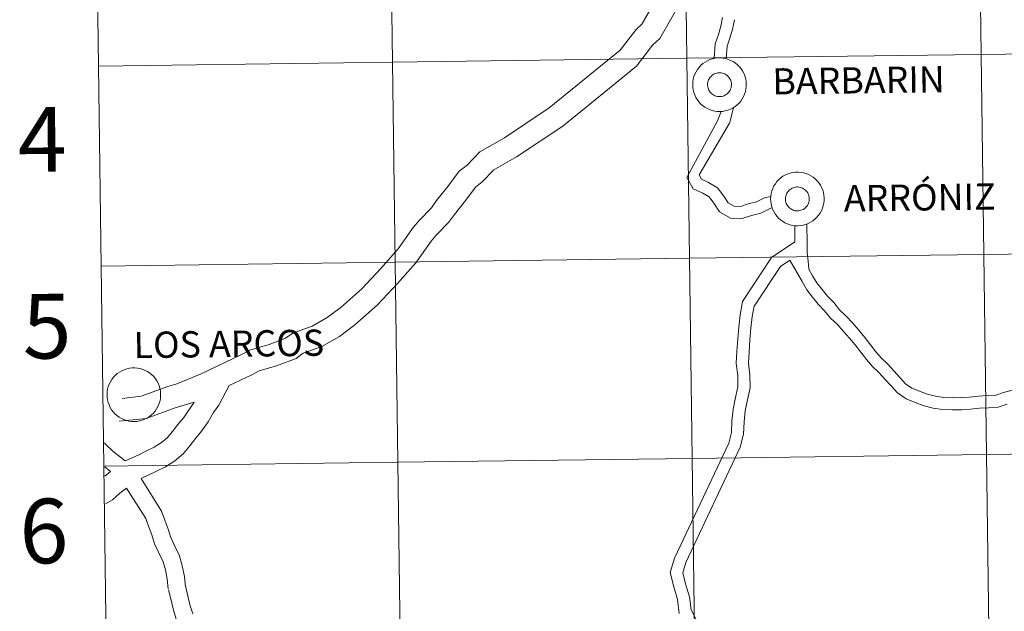
# Model space of a CAD drawing. Units: metres. Extents: x 589725 to 594219, y 4712424 to 4715453.
# Drawn here: x 590571 to 590708, y 4712544 to 4712626 of the extents above; entities that cross this region are included whole.
import ezdxf
from ezdxf.enums import TextEntityAlignment as Align

# ---------------------------------------------------------------- set-up
doc = ezdxf.new("R2010")
doc.units = ezdxf.units.M
doc.header["$MEASUREMENT"] = 0
doc.layers.add('Level 63', color=7, linetype='Continuous', lineweight=0)
doc.styles.add('Arial', font='ARIAL.TTF', dxfattribs={"height": 0.2})

msp = doc.modelspace()

# ---------------------------------------------------------------- linework, layer by layer
at = {"layer": 'Level 63', "linetype": 'Continuous', "lineweight": 0}
for points in [[(590663.91, 4712648.52), (590664.28, 4712620.66), (590623.3, 4712620.11), (590622.93, 4712647.97), (590663.91, 4712648.52)], [(590704.9, 4712649.07), (590705.27, 4712621.2), (590664.28, 4712620.66), (590663.91, 4712648.52), (590704.9, 4712649.07)], [(590745.88, 4712649.61), (590746.25, 4712621.75), (590705.27, 4712621.2), (590704.9, 4712649.07), (590745.88, 4712649.61)], [(590622.93, 4712647.97), (590623.3, 4712620.11), (590582.32, 4712619.57), (590581.95, 4712647.43), (590622.93, 4712647.97)], [(590705.27, 4712621.2), (590705.64, 4712593.34), (590664.65, 4712592.8), (590664.28, 4712620.66), (590705.27, 4712621.2)], [(590746.25, 4712621.75), (590746.62, 4712593.89), (590705.64, 4712593.34), (590705.27, 4712621.2), (590746.25, 4712621.75)], [(590623.3, 4712620.11), (590623.67, 4712592.25), (590582.69, 4712591.71), (590582.32, 4712619.57), (590623.3, 4712620.11)], [(590664.28, 4712620.66), (590664.65, 4712592.8), (590623.67, 4712592.25), (590623.3, 4712620.11), (590664.28, 4712620.66)], [(590665.09, 4712617), (590665.11, 4712617.37), (590665.17, 4712617.74), (590665.26, 4712618.1), (590665.39, 4712618.45), (590665.56, 4712618.78), (590665.75, 4712619.1), (590665.98, 4712619.39), (590666.24, 4712619.67), (590666.52, 4712619.91), (590666.82, 4712620.13), (590667.15, 4712620.31), (590667.49, 4712620.46), (590667.84, 4712620.57), (590668.2, 4712620.65), (590668.57, 4712620.7), (590668.95, 4712620.7), (590669.32, 4712620.67), (590669.68, 4712620.61), (590670.04, 4712620.5), (590670.39, 4712620.36), (590670.72, 4712620.19), (590671.03, 4712619.99), (590671.32, 4712619.75), (590671.58, 4712619.49), (590671.82, 4712619.2), (590672.03, 4712618.89), (590672.2, 4712618.57), (590672.34, 4712618.22), (590672.45, 4712617.87), (590672.52, 4712617.5), (590672.55, 4712617.13), (590672.55, 4712616.76), (590672.51, 4712616.39), (590672.43, 4712616.02), (590672.32, 4712615.67), (590672.17, 4712615.33), (590671.99, 4712615), (590671.78, 4712614.69), (590671.54, 4712614.41), (590671.27, 4712614.15), (590670.98, 4712613.92), (590670.67, 4712613.72), (590670.33, 4712613.55), (590669.99, 4712613.42), (590669.63, 4712613.32), (590669.26, 4712613.26), (590668.89, 4712613.24), (590668.51, 4712613.25), (590668.15, 4712613.3), (590667.78, 4712613.38), (590667.43, 4712613.51), (590667.09, 4712613.66), (590666.77, 4712613.85), (590666.47, 4712614.07), (590666.19, 4712614.32), (590665.94, 4712614.59), (590665.72, 4712614.89), (590665.53, 4712615.21), (590665.37, 4712615.55), (590665.25, 4712615.9), (590665.16, 4712616.26), (590665.1, 4712616.63), (590665.09, 4712617)], [(590665.09, 4712617), (590665.11, 4712617.37), (590665.17, 4712617.74), (590665.26, 4712618.1), (590665.39, 4712618.45), (590665.56, 4712618.78), (590665.75, 4712619.1), (590665.98, 4712619.39), (590666.24, 4712619.67), (590666.52, 4712619.91), (590666.82, 4712620.13), (590667.15, 4712620.31), (590667.49, 4712620.46), (590667.84, 4712620.57), (590668.2, 4712620.65), (590668.57, 4712620.7), (590668.95, 4712620.7), (590669.32, 4712620.67), (590669.68, 4712620.61), (590670.04, 4712620.5), (590670.39, 4712620.36), (590670.72, 4712620.19), (590671.03, 4712619.99), (590671.32, 4712619.75), (590671.58, 4712619.49), (590671.82, 4712619.2), (590672.03, 4712618.89), (590672.2, 4712618.57), (590672.34, 4712618.22), (590672.45, 4712617.87), (590672.52, 4712617.5), (590672.55, 4712617.13), (590672.55, 4712616.76), (590672.51, 4712616.39), (590672.43, 4712616.02), (590672.32, 4712615.67), (590672.17, 4712615.33), (590671.99, 4712615), (590671.78, 4712614.69), (590671.54, 4712614.41), (590671.27, 4712614.15), (590670.98, 4712613.92), (590670.67, 4712613.72), (590670.33, 4712613.55), (590669.99, 4712613.42), (590669.63, 4712613.32), (590669.26, 4712613.26), (590668.89, 4712613.24), (590668.51, 4712613.25), (590668.15, 4712613.3), (590667.78, 4712613.38), (590667.43, 4712613.51), (590667.09, 4712613.66), (590666.77, 4712613.85), (590666.47, 4712614.07), (590666.19, 4712614.32), (590665.94, 4712614.59), (590665.72, 4712614.89), (590665.53, 4712615.21), (590665.37, 4712615.55), (590665.25, 4712615.9), (590665.16, 4712616.26), (590665.1, 4712616.63), (590665.09, 4712617)], [(590667.2, 4712617.33), (590667.24, 4712617.49), (590667.3, 4712617.65), (590667.38, 4712617.79), (590667.47, 4712617.93), (590667.57, 4712618.07), (590667.69, 4712618.18), (590667.81, 4712618.29), (590667.95, 4712618.39), (590668.09, 4712618.47), (590668.25, 4712618.53), (590668.4, 4712618.58), (590668.57, 4712618.61), (590668.73, 4712618.63), (590668.9, 4712618.63), (590669.06, 4712618.62), (590669.22, 4712618.59), (590669.38, 4712618.54), (590669.54, 4712618.47), (590669.68, 4712618.39), (590669.82, 4712618.3), (590669.95, 4712618.2), (590670.06, 4712618.08), (590670.17, 4712617.95), (590670.26, 4712617.81), (590670.33, 4712617.66), (590670.4, 4712617.51), (590670.44, 4712617.35), (590670.47, 4712617.19), (590670.49, 4712617.02), (590670.48, 4712616.86), (590670.46, 4712616.69), (590670.43, 4712616.53), (590670.37, 4712616.37), (590670.31, 4712616.22), (590670.23, 4712616.08), (590670.13, 4712615.94), (590670.02, 4712615.82), (590669.9, 4712615.7), (590669.77, 4712615.6), (590669.63, 4712615.52), (590669.48, 4712615.44), (590669.32, 4712615.39), (590669.16, 4712615.34), (590669, 4712615.32), (590668.83, 4712615.31), (590668.67, 4712615.32), (590668.5, 4712615.34), (590668.34, 4712615.38), (590668.19, 4712615.44), (590668.04, 4712615.51), (590667.89, 4712615.59), (590667.76, 4712615.69), (590667.64, 4712615.8), (590667.53, 4712615.93), (590667.43, 4712616.06), (590667.35, 4712616.21), (590667.28, 4712616.35), (590667.23, 4712616.51), (590667.19, 4712616.67), (590667.17, 4712616.84), (590667.16, 4712617), (590667.17, 4712617.17), (590667.2, 4712617.33)], [(590667.2, 4712617.33), (590667.24, 4712617.49), (590667.3, 4712617.65), (590667.38, 4712617.79), (590667.47, 4712617.93), (590667.57, 4712618.07), (590667.69, 4712618.18), (590667.81, 4712618.29), (590667.95, 4712618.39), (590668.09, 4712618.47), (590668.25, 4712618.53), (590668.4, 4712618.58), (590668.57, 4712618.61), (590668.73, 4712618.63), (590668.9, 4712618.63), (590669.06, 4712618.62), (590669.22, 4712618.59), (590669.38, 4712618.54), (590669.54, 4712618.47), (590669.68, 4712618.39), (590669.82, 4712618.3), (590669.95, 4712618.2), (590670.06, 4712618.08), (590670.17, 4712617.95), (590670.26, 4712617.81), (590670.33, 4712617.66), (590670.4, 4712617.51), (590670.44, 4712617.35), (590670.47, 4712617.19), (590670.49, 4712617.02), (590670.48, 4712616.86), (590670.46, 4712616.69), (590670.43, 4712616.53), (590670.37, 4712616.37), (590670.31, 4712616.22), (590670.23, 4712616.08), (590670.13, 4712615.94), (590670.02, 4712615.82), (590669.9, 4712615.7), (590669.77, 4712615.6), (590669.63, 4712615.52), (590669.48, 4712615.44), (590669.32, 4712615.39), (590669.16, 4712615.34), (590669, 4712615.32), (590668.83, 4712615.31), (590668.67, 4712615.32), (590668.5, 4712615.34), (590668.34, 4712615.38), (590668.19, 4712615.44), (590668.04, 4712615.51), (590667.89, 4712615.59), (590667.76, 4712615.69), (590667.64, 4712615.8), (590667.53, 4712615.93), (590667.43, 4712616.06), (590667.35, 4712616.21), (590667.28, 4712616.35), (590667.23, 4712616.51), (590667.19, 4712616.67), (590667.17, 4712616.84), (590667.16, 4712617), (590667.17, 4712617.17), (590667.2, 4712617.33)], [(590675.93, 4712601.1), (590675.95, 4712601.47), (590676.01, 4712601.83), (590676.11, 4712602.19), (590676.23, 4712602.54), (590676.4, 4712602.88), (590676.6, 4712603.19), (590676.82, 4712603.49), (590677.08, 4712603.76), (590677.36, 4712604.01), (590677.66, 4712604.22), (590677.99, 4712604.4), (590678.33, 4712604.55), (590678.68, 4712604.67), (590679.05, 4712604.75), (590679.42, 4712604.79), (590679.79, 4712604.8), (590680.16, 4712604.77), (590680.53, 4712604.7), (590680.88, 4712604.6), (590681.23, 4712604.46), (590681.56, 4712604.29), (590681.87, 4712604.08), (590682.16, 4712603.85), (590682.42, 4712603.59), (590682.66, 4712603.3), (590682.87, 4712602.99), (590683.04, 4712602.66), (590683.19, 4712602.32), (590683.29, 4712601.96), (590683.36, 4712601.59), (590683.4, 4712601.22), (590683.39, 4712600.85), (590683.35, 4712600.48), (590683.28, 4712600.12), (590683.17, 4712599.76), (590683.02, 4712599.42), (590682.84, 4712599.09), (590682.63, 4712598.79), (590682.38, 4712598.51), (590682.11, 4712598.25), (590681.82, 4712598.02), (590681.51, 4712597.82), (590681.17, 4712597.65), (590680.83, 4712597.52), (590680.47, 4712597.42), (590680.1, 4712597.36), (590679.73, 4712597.33), (590679.36, 4712597.34), (590678.99, 4712597.39), (590678.63, 4712597.48), (590678.27, 4712597.6), (590677.93, 4712597.76), (590677.61, 4712597.95), (590677.31, 4712598.17), (590677.04, 4712598.41), (590676.79, 4712598.69), (590676.56, 4712598.99), (590676.37, 4712599.31), (590676.21, 4712599.64), (590676.09, 4712599.99), (590676, 4712600.35), (590675.95, 4712600.72), (590675.93, 4712601.1)], [(590675.93, 4712601.1), (590675.95, 4712601.47), (590676.01, 4712601.83), (590676.11, 4712602.19), (590676.23, 4712602.54), (590676.4, 4712602.88), (590676.6, 4712603.19), (590676.82, 4712603.49), (590677.08, 4712603.76), (590677.36, 4712604.01), (590677.66, 4712604.22), (590677.99, 4712604.4), (590678.33, 4712604.55), (590678.68, 4712604.67), (590679.05, 4712604.75), (590679.42, 4712604.79), (590679.79, 4712604.8), (590680.16, 4712604.77), (590680.53, 4712604.7), (590680.88, 4712604.6), (590681.23, 4712604.46), (590681.56, 4712604.29), (590681.87, 4712604.08), (590682.16, 4712603.85), (590682.42, 4712603.59), (590682.66, 4712603.3), (590682.87, 4712602.99), (590683.04, 4712602.66), (590683.19, 4712602.32), (590683.29, 4712601.96), (590683.36, 4712601.59), (590683.4, 4712601.22), (590683.39, 4712600.85), (590683.35, 4712600.48), (590683.28, 4712600.12), (590683.17, 4712599.76), (590683.02, 4712599.42), (590682.84, 4712599.09), (590682.63, 4712598.79), (590682.38, 4712598.51), (590682.11, 4712598.25), (590681.82, 4712598.02), (590681.51, 4712597.82), (590681.17, 4712597.65), (590680.83, 4712597.52), (590680.47, 4712597.42), (590680.1, 4712597.36), (590679.73, 4712597.33), (590679.36, 4712597.34), (590678.99, 4712597.39), (590678.63, 4712597.48), (590678.27, 4712597.6), (590677.93, 4712597.76), (590677.61, 4712597.95), (590677.31, 4712598.17), (590677.04, 4712598.41), (590676.79, 4712598.69), (590676.56, 4712598.99), (590676.37, 4712599.31), (590676.21, 4712599.64), (590676.09, 4712599.99), (590676, 4712600.35), (590675.95, 4712600.72), (590675.93, 4712601.1)], [(590678.04, 4712601.43), (590678.09, 4712601.59), (590678.15, 4712601.74), (590678.22, 4712601.89), (590678.31, 4712602.03), (590678.41, 4712602.16), (590678.53, 4712602.28), (590678.65, 4712602.39), (590678.79, 4712602.48), (590678.94, 4712602.56), (590679.09, 4712602.63), (590679.25, 4712602.68), (590679.41, 4712602.71), (590679.57, 4712602.73), (590679.74, 4712602.73), (590679.9, 4712602.71), (590680.07, 4712602.68), (590680.23, 4712602.63), (590680.38, 4712602.57), (590680.52, 4712602.49), (590680.66, 4712602.4), (590680.79, 4712602.29), (590680.91, 4712602.17), (590681.01, 4712602.05), (590681.1, 4712601.91), (590681.18, 4712601.76), (590681.24, 4712601.61), (590681.28, 4712601.45), (590681.31, 4712601.28), (590681.33, 4712601.12), (590681.32, 4712600.95), (590681.31, 4712600.79), (590681.27, 4712600.63), (590681.22, 4712600.47), (590681.15, 4712600.32), (590681.07, 4712600.17), (590680.97, 4712600.04), (590680.86, 4712599.91), (590680.74, 4712599.8), (590680.61, 4712599.7), (590680.47, 4712599.61), (590680.32, 4712599.54), (590680.16, 4712599.48), (590680, 4712599.44), (590679.84, 4712599.41), (590679.67, 4712599.4), (590679.51, 4712599.41), (590679.35, 4712599.43), (590679.18, 4712599.47), (590679.03, 4712599.53), (590678.88, 4712599.6), (590678.74, 4712599.69), (590678.6, 4712599.79), (590678.48, 4712599.9), (590678.37, 4712600.02), (590678.27, 4712600.16), (590678.19, 4712600.3), (590678.12, 4712600.45), (590678.07, 4712600.61), (590678.03, 4712600.77), (590678.01, 4712600.93), (590678, 4712601.1), (590678.01, 4712601.26), (590678.04, 4712601.43)], [(590678.04, 4712601.43), (590678.09, 4712601.59), (590678.15, 4712601.74), (590678.22, 4712601.89), (590678.31, 4712602.03), (590678.41, 4712602.16), (590678.53, 4712602.28), (590678.65, 4712602.39), (590678.79, 4712602.48), (590678.94, 4712602.56), (590679.09, 4712602.63), (590679.25, 4712602.68), (590679.41, 4712602.71), (590679.57, 4712602.73), (590679.74, 4712602.73), (590679.9, 4712602.71), (590680.07, 4712602.68), (590680.23, 4712602.63), (590680.38, 4712602.57), (590680.52, 4712602.49), (590680.66, 4712602.4), (590680.79, 4712602.29), (590680.91, 4712602.17), (590681.01, 4712602.05), (590681.1, 4712601.91), (590681.18, 4712601.76), (590681.24, 4712601.61), (590681.28, 4712601.45), (590681.31, 4712601.28), (590681.33, 4712601.12), (590681.32, 4712600.95), (590681.31, 4712600.79), (590681.27, 4712600.63), (590681.22, 4712600.47), (590681.15, 4712600.32), (590681.07, 4712600.17), (590680.97, 4712600.04), (590680.86, 4712599.91), (590680.74, 4712599.8), (590680.61, 4712599.7), (590680.47, 4712599.61), (590680.32, 4712599.54), (590680.16, 4712599.48), (590680, 4712599.44), (590679.84, 4712599.41), (590679.67, 4712599.4), (590679.51, 4712599.41), (590679.35, 4712599.43), (590679.18, 4712599.47), (590679.03, 4712599.53), (590678.88, 4712599.6), (590678.74, 4712599.69), (590678.6, 4712599.79), (590678.48, 4712599.9), (590678.37, 4712600.02), (590678.27, 4712600.16), (590678.19, 4712600.3), (590678.12, 4712600.45), (590678.07, 4712600.61), (590678.03, 4712600.77), (590678.01, 4712600.93), (590678, 4712601.1), (590678.01, 4712601.26), (590678.04, 4712601.43)], [(590746.62, 4712593.89), (590746.99, 4712566.03), (590706.01, 4712565.48), (590705.64, 4712593.34), (590746.62, 4712593.89)], [(590623.67, 4712592.25), (590624.04, 4712564.39), (590583.06, 4712563.85), (590582.69, 4712591.71), (590623.67, 4712592.25)], [(590664.65, 4712592.8), (590665.03, 4712564.94), (590624.04, 4712564.39), (590623.67, 4712592.25), (590664.65, 4712592.8)], [(590705.64, 4712593.34), (590706.01, 4712565.48), (590665.03, 4712564.94), (590664.65, 4712592.8), (590705.64, 4712593.34)], [(590583.53, 4712573.83), (590583.55, 4712574.2), (590583.61, 4712574.57), (590583.7, 4712574.93), (590583.83, 4712575.28), (590583.99, 4712575.61), (590584.19, 4712575.93), (590584.42, 4712576.23), (590584.67, 4712576.5), (590584.95, 4712576.74), (590585.26, 4712576.96), (590585.58, 4712577.14), (590585.92, 4712577.29), (590586.28, 4712577.41), (590586.64, 4712577.49), (590587.01, 4712577.53), (590587.38, 4712577.54), (590587.75, 4712577.51), (590588.12, 4712577.44), (590588.48, 4712577.33), (590588.82, 4712577.19), (590589.15, 4712577.02), (590589.47, 4712576.82), (590589.75, 4712576.58), (590590.02, 4712576.32), (590590.26, 4712576.03), (590590.46, 4712575.73), (590590.64, 4712575.4), (590590.78, 4712575.05), (590590.89, 4712574.7), (590590.96, 4712574.33), (590590.99, 4712573.96), (590590.99, 4712573.59), (590590.95, 4712573.22), (590590.87, 4712572.85), (590590.76, 4712572.5), (590590.61, 4712572.16), (590590.43, 4712571.83), (590590.22, 4712571.52), (590589.98, 4712571.24), (590589.71, 4712570.98), (590589.42, 4712570.75), (590589.1, 4712570.55), (590588.77, 4712570.39), (590588.42, 4712570.25), (590588.06, 4712570.15), (590587.7, 4712570.09), (590587.33, 4712570.07), (590586.95, 4712570.08), (590586.58, 4712570.13), (590586.22, 4712570.21), (590585.87, 4712570.34), (590585.53, 4712570.49), (590585.21, 4712570.68), (590584.91, 4712570.9), (590584.63, 4712571.15), (590584.38, 4712571.42), (590584.16, 4712571.72), (590583.97, 4712572.04), (590583.81, 4712572.38), (590583.68, 4712572.73), (590583.59, 4712573.09), (590583.54, 4712573.46), (590583.53, 4712573.83)], [(590665.03, 4712564.94), (590665.4, 4712537.07), (590624.41, 4712536.53), (590624.04, 4712564.39), (590665.03, 4712564.94)], [(590706.01, 4712565.48), (590706.38, 4712537.62), (590665.4, 4712537.07), (590665.03, 4712564.94), (590706.01, 4712565.48)], [(590746.99, 4712566.03), (590747.36, 4712538.16), (590706.38, 4712537.62), (590706.01, 4712565.48), (590746.99, 4712566.03)], [(590624.04, 4712564.39), (590624.41, 4712536.53), (590583.43, 4712535.99), (590583.06, 4712563.85), (590624.04, 4712564.39)]]:
    msp.add_lwpolyline(points, close=True, dxfattribs=at)
for points in [[(590582.32, 4712619.57), (590623.3, 4712620.11), (590622.93, 4712647.97), (590581.95, 4712647.43)], [(590581.95, 4712647.43), (590582.32, 4712619.57)], [(590661.89, 4712632.19), (590658.02, 4712625.38), (590657.2, 4712624.64), (590654.98, 4712621.77), (590645.12, 4712613.75), (590638.88, 4712609.59), (590635.44, 4712607.62), (590633.67, 4712605.79), (590632.57, 4712604.91), (590631, 4712602.79), (590629.43, 4712600.83), (590628.7, 4712599.84), (590627.04, 4712598.13), (590626.17, 4712597.11), (590624.06, 4712594.11), (590621.65, 4712591.4), (590619.01, 4712588.56), (590616.07, 4712585.97), (590614.16, 4712584.54), (590612.09, 4712583.36), (590609.41, 4712582.38), (590608.38, 4712581.67), (590606.11, 4712580.8), (590603.52, 4712580.05), (590602.27, 4712579.4), (590596.65, 4712576.7), (590593.24, 4712575.32), (590592.01, 4712574.96), (590588.27, 4712573.58), (590585.61, 4712573.3)], [(590664.65, 4712630.68), (590660.5, 4712623.39), (590659.51, 4712622.49), (590657.25, 4712619.56), (590646.99, 4712611.22), (590640.53, 4712606.92), (590637.39, 4712605.12), (590635.79, 4712603.46), (590634.85, 4712602.71), (590633.5, 4712600.88), (590631.92, 4712598.9), (590631.09, 4712597.8), (590629.37, 4712596.02), (590628.66, 4712595.18), (590626.52, 4712592.15), (590623.98, 4712589.28), (590621.21, 4712586.31), (590618.05, 4712583.53), (590615.89, 4712581.91), (590613.42, 4712580.5), (590610.86, 4712579.57), (590609.85, 4712578.87), (590607.11, 4712577.82), (590604.69, 4712577.12), (590603.67, 4712576.59), (590600.55, 4712575.09)], [(590668.08, 4712620.62), (590668.21, 4712622.68), (590668.66, 4712623.97), (590669, 4712625.11), (590669.24, 4712626.32)], [(590669.77, 4712620.57), (590669.89, 4712622.34), (590670.27, 4712623.45), (590670.64, 4712624.7), (590670.9, 4712625.99)], [(590582.69, 4712591.71), (590623.67, 4712592.25), (590623.3, 4712620.11), (590582.32, 4712619.57)], [(590582.32, 4712619.57), (590582.69, 4712591.71)], [(590668.52, 4712611.96), (590669.05, 4712613.26)], [(590670.2, 4712611.6), (590670.24, 4712611.71), (590670.75, 4712613.79)], [(590676.14, 4712599.88), (590674.57, 4712599.07), (590673.27, 4712598.76), (590671.98, 4712598.33), (590670.37, 4712598.37), (590668.8, 4712599.27), (590668.05, 4712600.49), (590667.4, 4712601.34), (590666.49, 4712601.87), (590665.13, 4712602.49), (590664.25, 4712604.03), (590668.52, 4712611.96)], [(590675.96, 4712601.41), (590675.07, 4712601.23), (590673.98, 4712600.67), (590672.81, 4712600.39), (590671.73, 4712600.03), (590670.85, 4712600.05), (590670.02, 4712600.53), (590669.44, 4712601.45), (590668.54, 4712602.63), (590667.27, 4712603.37), (590666.33, 4712603.8), (590665.99, 4712604.4), (590670.2, 4712611.6)], [(590679.32, 4712595.09), (590679.29, 4712597.37)], [(590709.56, 4712574.46), (590708.38, 4712574.11), (590707.29, 4712573.75), (590706.16, 4712573.68), (590704.9, 4712573.6), (590703.65, 4712573.47), (590702.45, 4712573.4), (590701.24, 4712573.39), (590700.07, 4712573.42), (590698.92, 4712573.6), (590697.79, 4712573.89), (590696.65, 4712574.28), (590695.62, 4712574.7), (590694.74, 4712575.33), (590693.97, 4712576.17), (590693.09, 4712577.14), (590692.25, 4712578.06), (590691.37, 4712578.91), (590690.59, 4712579.77), (590689.84, 4712580.76), (590689.05, 4712581.79), (590688.21, 4712582.77), (590687.37, 4712583.75), (590686.41, 4712584.79), (590685.55, 4712585.62), (590684.73, 4712586.63), (590683.85, 4712587.53), (590683.1, 4712588.46), (590682.37, 4712589.37), (590681.79, 4712590.38), (590681.27, 4712591.3), (590681.16, 4712592.42), (590681.04, 4712593.63), (590681.02, 4712594.83), (590680.97, 4712597.58)], [(590663.21, 4712543.33), (590662.99, 4712545.3), (590662.46, 4712547.04), (590661.95, 4712549.03), (590662.57, 4712551.06), (590670.1, 4712567.07), (590670.48, 4712568.56), (590670.56, 4712570.13), (590670.71, 4712571.78), (590671.04, 4712573.43), (590671.37, 4712574.92), (590671.35, 4712576.46), (590671.15, 4712578.15), (590671.25, 4712579.87), (590671.37, 4712581.52), (590671.5, 4712583.23), (590671.71, 4712584.93), (590672.03, 4712586.79), (590676.08, 4712592.89), (590679.32, 4712595.09)], [(590583.06, 4712563.85), (590624.04, 4712564.39), (590623.67, 4712592.25), (590582.69, 4712591.71)], [(590665.64, 4712542.33), (590664.86, 4712543.83), (590664.65, 4712545.64), (590664.09, 4712547.49), (590663.71, 4712548.99), (590664.15, 4712550.45), (590671.7, 4712566.5), (590672.16, 4712568.3), (590672.25, 4712570.01), (590672.39, 4712571.54), (590672.7, 4712573.08), (590673.07, 4712574.75), (590673.04, 4712576.57), (590672.85, 4712578.2), (590672.94, 4712579.76), (590673.05, 4712581.39), (590673.19, 4712583.05), (590673.39, 4712584.68), (590673.63, 4712586.15), (590677.31, 4712591.68), (590678.61, 4712592.56)], [(590708.89, 4712572.5), (590707.61, 4712572.07), (590706.26, 4712571.99), (590705.03, 4712571.92), (590703.79, 4712571.79), (590702.51, 4712571.71), (590701.23, 4712571.69), (590699.91, 4712571.73), (590698.57, 4712571.94), (590697.31, 4712572.26), (590696.05, 4712572.7), (590694.8, 4712573.21), (590693.61, 4712574.06), (590692.72, 4712575.03), (590691.84, 4712575.99), (590691.03, 4712576.88), (590690.15, 4712577.73), (590689.29, 4712578.69), (590688.49, 4712579.73), (590687.73, 4712580.73), (590686.92, 4712581.67), (590686.11, 4712582.62), (590685.19, 4712583.61), (590684.3, 4712584.48), (590683.46, 4712585.5), (590682.58, 4712586.41), (590681.78, 4712587.4), (590680.97, 4712588.41), (590680.32, 4712589.55), (590678.61, 4712592.56)], [(590582.69, 4712591.71), (590583.06, 4712563.85)], [(590588.27, 4712562.12), (590590.33, 4712563.13), (590591.65, 4712563.78), (590592.97, 4712564.61), (590594.12, 4712565.57), (590595.07, 4712566.7), (590595.84, 4712567.69), (590596.7, 4712568.72), (590597.61, 4712570.02), (590598.37, 4712571.34), (590599.09, 4712572.35), (590600.55, 4712575.09)], [(590595.68, 4712572.76), (590593, 4712571.98), (590588.99, 4712570.49), (590585.22, 4712570.1)], [(590586.05, 4712564.58), (590587.86, 4712565.41), (590588.95, 4712565.95), (590590.1, 4712566.52), (590591.12, 4712567.16), (590591.9, 4712567.81), (590592.62, 4712568.67), (590593.39, 4712569.67), (590594.2, 4712570.63), (590595.68, 4712572.76)], [(590586.05, 4712564.58), (590584.34, 4712565.94), (590583.37, 4712566.89), (590583.19, 4712567.1)], [(590583.43, 4712535.99), (590624.41, 4712536.53), (590624.04, 4712564.39), (590583.06, 4712563.85)], [(590583.06, 4712563.85), (590583.43, 4712535.99)], [(590583.99, 4712563.13), (590583.23, 4712563.74)], [(590583.24, 4712562.45), (590583.99, 4712563.13)], [(590594.46, 4712547.05), (590594.3, 4712548.47), (590594, 4712550), (590593.61, 4712551.38), (590592.89, 4712552.91), (590592.39, 4712553.93), (590592.06, 4712555.06), (590591.57, 4712556.32), (590591.12, 4712557.61), (590588.27, 4712562.12)], [(590583.29, 4712558.61), (590584.27, 4712559.15), (590585.32, 4712560.1), (590586.25, 4712560.79)], [(590592.06, 4712546.78), (590591.91, 4712548.1), (590591.65, 4712549.44), (590591.34, 4712550.53), (590590.71, 4712551.87), (590590.13, 4712553.05), (590589.77, 4712554.28), (590589.3, 4712555.49), (590588.93, 4712556.55), (590586.25, 4712560.79)], [(590595.45, 4712543.3), (590595.12, 4712544.43), (590594.78, 4712545.77), (590594.43, 4712547.2)], [(590593.15, 4712542.56), (590592.79, 4712543.79), (590592.44, 4712545.18), (590592.09, 4712546.63)]]:
    msp.add_lwpolyline(points, dxfattribs=at)

# ---------------------------------------------------------------- texts
at = {"layer": 'Level 63', "linetype": 'Continuous', "lineweight": 0, "style": 'Arial'}
for s, height, p in [('BARBARIN', 3.654, (590688.18, 4712617.59)), ('4', 9, (590574.5, 4712609.35)), ('ARRÓNIZ', 3.654, (590696.7, 4712601.28)), ('5', 9, (590575.16, 4712583.35)), ('LOS ARCOS', 3.654, (590600.49, 4712580.89)), ('6', 9, (590574.73, 4712554.82))]:
    msp.add_text(s, height=height, rotation=0.7625, dxfattribs=at).set_placement(p, align=Align.MIDDLE_CENTER)

doc.saveas('drawing.dxf')
